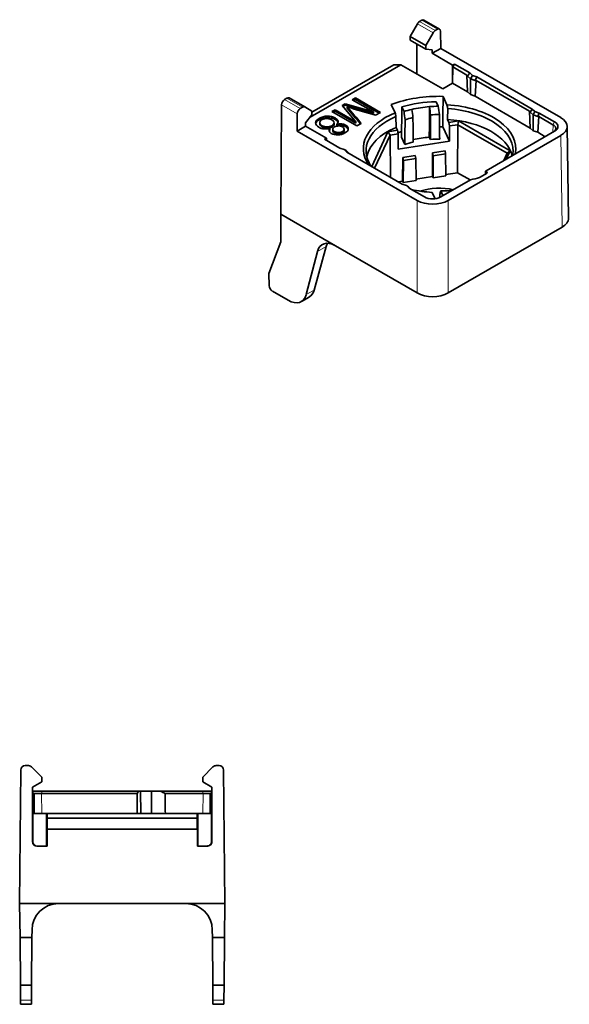
# Model space of a CAD drawing. Units: millimetres. Extents: x 50 to 286, y 35 to 203.
# Drawn here: x 224 to 286, y 91 to 203 of the extents above; entities that cross this region are included whole.
import ezdxf

# ---------------------------------------------------------------- set-up
doc = ezdxf.new("R2010")
doc.units = ezdxf.units.MM
doc.layers.add('1', color=7, linetype='Continuous', true_color=0xffffff)

msp = doc.modelspace()

# ---------------------------------------------------------------- linework, layer by layer
at = {"layer": '1', "color": 18, "linetype": 'Continuous', "lineweight": 35}
for p, q in [((269.46, 202.67), (269.71, 202.82)), ((271.73, 201.82), (269.96, 202.84)), ((269.21, 202.41), (268.39, 200.99)), ((271.48, 201.8), (271.23, 201.65)), ((270.16, 199.97), (268.39, 200.99)), ((268.39, 200.57), (268.39, 200.99)), ((270.16, 199.55), (268.39, 200.57)), ((270.98, 201.39), (270.16, 199.97)), ((271.84, 201.6), (271.85, 199.64)), ((269.14, 196.74), (269.14, 200.14)), ((270.16, 199.55), (270.16, 199.97)), ((270.16, 199.55), (270.89, 199.48)), ((271.85, 199.64), (270.89, 199.09)), ((270.89, 199.48), (270.89, 199.09)), ((285.42, 191.81), (271.85, 199.64)), ((273.2, 197.73), (270.89, 199.09)), ((267.33, 197.77), (257.08, 191.85)), ((257.29, 192.42), (266.54, 197.76)), ((266.54, 197.76), (267.33, 197.77)), ((267.33, 197.77), (272.11, 195.05)), ((273.2, 197.73), (273.41, 197.85)), ((273.2, 195.69), (273.2, 197.73)), ((273.23, 197.53), (273.2, 195.69)), ((273.23, 197.53), (273.41, 197.85)), ((274.82, 196.61), (273.23, 197.53)), ((273.41, 197.85), (275.14, 196.86)), ((274.82, 196.61), (274.9, 196.5)), ((274.82, 196.61), (274.9, 194.71)), ((275.14, 196.86), (274.9, 196.5)), ((275.22, 196.2), (274.9, 196.5)), ((275.14, 196.86), (275.44, 196.57)), ((275.44, 196.57), (275.22, 196.2)), ((275.22, 196.2), (275.22, 194.4)), ((275.75, 196.01), (275.22, 196.2)), ((275.44, 196.57), (275.93, 196.4)), ((275.93, 196.4), (275.75, 196.01)), ((275.93, 196.4), (282.21, 192.77)), ((272.11, 195.05), (273.2, 195.69)), ((273.2, 195.69), (274.9, 194.71)), ((275.88, 196), (275.75, 196.01)), ((275.88, 196), (275.75, 194.22)), ((281.89, 192.53), (275.88, 196)), ((254.2, 193.86), (254.46, 194.01)), ((254.71, 194.03), (256.48, 193.01)), ((262.21, 194.03), (261.85, 193.83)), ((261.85, 193.83), (264.26, 192.44)), ((261.99, 193.75), (262.21, 193.87)), ((262.21, 194.03), (262.21, 193.87)), ((265.03, 192.4), (262.21, 194.03)), ((262.21, 193.87), (264.89, 192.32)), ((272.56, 193.25), (272.12, 194.2)), ((275.22, 194.4), (274.9, 194.71)), ((275.75, 194.22), (275.22, 194.4)), ((275.75, 194.22), (281.97, 190.62)), ((253.76, 180.87), (253.85, 193.25)), ((256.23, 192.99), (255.97, 192.84)), ((256.48, 193.01), (257.29, 192.54)), ((259.9, 192.7), (259.55, 192.5)), ((259.9, 192.7), (259.9, 192.54)), ((262.27, 191.34), (259.9, 192.7)), ((261.04, 193.36), (260.71, 193.17)), ((260.71, 193.17), (262.27, 191.34)), ((260.8, 193.06), (261.04, 193.2)), ((261.04, 193.36), (261.04, 193.2)), ((264.26, 192.44), (261.04, 193.36)), ((261.04, 193.2), (264.26, 192.27)), ((261.27, 193.02), (261.27, 192.85)), ((266.25, 193.3), (266.7, 192.34)), ((267.7, 192.49), (267.46, 193.01)), ((271.32, 193.6), (271.56, 193.09)), ((272.63, 191.59), (272.64, 192.82)), ((282.21, 192.77), (281.97, 192.42)), ((282.21, 192.77), (282.51, 192.49)), ((255.6, 190.26), (255.62, 192.23)), ((256.56, 191.21), (257.29, 192.12)), ((257.29, 192.54), (257.29, 192.12)), ((259.55, 192.5), (262.37, 190.86)), ((259.69, 192.42), (259.9, 192.54)), ((259.9, 192.54), (262.27, 191.17)), ((264.26, 192.44), (264.26, 192.27)), ((264.48, 192.08), (265.03, 192.4)), ((266.8, 190.69), (266.78, 191.92)), ((272.78, 191.27), (272.63, 191.59)), ((281.97, 192.42), (281.89, 192.53)), ((281.89, 192.53), (281.97, 190.62)), ((282.29, 192.11), (281.97, 192.42)), ((282.51, 192.49), (282.29, 192.11)), ((282.29, 192.11), (282.29, 190.32)), ((282.82, 191.93), (282.29, 192.11)), ((282.51, 192.49), (283, 192.31)), ((283, 192.31), (282.82, 191.93)), ((282.82, 191.93), (282.96, 191.92)), ((282.96, 191.92), (282.82, 190.14)), ((284.55, 190.99), (282.96, 191.92)), ((283, 192.31), (284.73, 191.32)), ((256.56, 190.82), (255.6, 190.26)), ((256.56, 190.82), (256.56, 191.21)), ((258.92, 189.48), (256.56, 190.82)), ((258.17, 191.24), (258.17, 191.08)), ((259.32, 190.59), (259.32, 190.43)), ((259.64, 190.48), (259.64, 190.33)), ((259.8, 191.07), (259.8, 191.23)), ((260.1, 191.04), (260.1, 190.88)), ((260.3, 190.86), (260.3, 190.86)), ((260.93, 190.33), (260.93, 190.49)), ((262.27, 191.34), (262.27, 191.17)), ((262.37, 190.86), (262.87, 191.15)), ((266.8, 190.69), (266.95, 190.37)), ((272.84, 189.13), (272.09, 190.75)), ((272.78, 191.27), (273.86, 191.44)), ((272.86, 190.86), (272.78, 191.27)), ((272.84, 189.13), (272.86, 190.86)), ((273.77, 191), (272.86, 190.86)), ((273.77, 191), (273.75, 185.57)), ((273.77, 191), (273.86, 191.44)), ((279.37, 187.77), (273.77, 191)), ((273.86, 191.44), (279.7, 188.06)), ((282.29, 190.32), (281.97, 190.62)), ((286.31, 180.43), (286.15, 190.8)), ((269.17, 182.43), (255.6, 190.26)), ((258.71, 189.36), (258.92, 189.48)), ((260.43, 188.36), (258.71, 189.36)), ((258.92, 189.48), (258.92, 189.24)), ((264.05, 186.28), (265.87, 190.2)), ((266.12, 189.82), (264.38, 186.08)), ((265.87, 190.2), (266.95, 190.37)), ((266.12, 189.82), (265.87, 190.2)), ((267.03, 189.96), (266.12, 189.82)), ((266.12, 189.82), (266.16, 185.06)), ((266.95, 190.37), (267.03, 189.96)), ((267.05, 188.23), (267.03, 189.96)), ((267.42, 189.59), (267.8, 188.76)), ((270.68, 189.33), (270.56, 189.59)), ((272.71, 182.43), (285.42, 189.77)), ((284.73, 190.26), (276.99, 185.79)), ((282.82, 190.14), (282.29, 190.32)), ((282.82, 190.14), (283.67, 189.64)), ((260.93, 188.19), (260.43, 188.36)), ((267.05, 188.23), (272.84, 189.13)), ((260.93, 188.19), (261.15, 188.07)), ((261.22, 187.9), (260.93, 188.19)), ((261.15, 188.07), (261.46, 187.77)), ((267.5, 184.28), (261.22, 187.9)), ((267.54, 184.61), (267.56, 187.31)), ((267.56, 187.31), (268.96, 187.53)), ((267.56, 187.31), (267.63, 186.96)), ((267.63, 186.96), (269.02, 187.18)), ((269.02, 187.18), (268.96, 187.53)), ((269.06, 184.7), (269.02, 187.18)), ((270.92, 185.14), (270.94, 187.83)), ((270.94, 187.83), (272.34, 188.05)), ((270.94, 187.83), (271.01, 187.49)), ((270.99, 185), (271.01, 187.49)), ((271.01, 187.49), (272.4, 187.7)), ((272.4, 187.7), (272.34, 188.05)), ((272.44, 185.22), (272.4, 187.7)), ((278.98, 186.94), (279.37, 187.77)), ((279.7, 188.06), (279.25, 187.1)), ((279.37, 187.77), (279.7, 188.06)), ((267.61, 184.47), (267.63, 186.96)), ((270.92, 185.14), (269.05, 184.85)), ((270.99, 185), (270.92, 185.14)), ((272.44, 185.22), (270.99, 185)), ((273.75, 185.57), (272.43, 185.37)), ((275.18, 184.75), (273.75, 185.57)), ((276.24, 185.02), (277.12, 185.53)), ((276.99, 185.79), (276.91, 185.75)), ((276.91, 185.41), (276.91, 185.75)), ((277.12, 185.53), (276.99, 185.79)), ((267.54, 184.61), (267.06, 184.54)), ((268, 184.11), (267.5, 184.28)), ((267.61, 184.47), (267.54, 184.61)), ((269.06, 184.7), (267.61, 184.47)), ((268, 184.11), (268.22, 183.99)), ((268.3, 183.82), (268, 184.11)), ((268.22, 183.99), (268.53, 183.68)), ((270.02, 182.83), (268.3, 183.82)), ((275.23, 184.77), (271.86, 182.83)), ((270.87, 183.35), (271.21, 182.62)), ((272.11, 182.99), (271.87, 183.51)), ((253.76, 177.76), (253.76, 180.87)), ((253.76, 180.87), (259.95, 177.29)), ((285.58, 179.4), (272.71, 171.97)), ((252.4, 174.17), (253.76, 177.76)), ((257.54, 172.3), (258.9, 177.24)), ((269.17, 171.97), (259.95, 177.29)), ((257.91, 176.67), (256.64, 171.78)), ((252.45, 172.78), (252.4, 174.17)), ((254.6, 171.15), (252.81, 172.19)), ((256.09, 171), (256.98, 171.51)), ((225.23, 118.5), (224.87, 118.5)), ((225.58, 118.35), (226.73, 117.2)), ((246.09, 118.35), (244.93, 117.2)), ((246.8, 118.5), (246.44, 118.5)), ((224.37, 118), (224.23, 102.9)), ((226.73, 116.68), (226.73, 117.2)), ((244.93, 117.2), (244.93, 116.68)), ((247.43, 102.9), (247.3, 118)), ((225.68, 116.07), (226.73, 116.68)), ((225.68, 109.9), (225.68, 116.07)), ((225.7, 116.08), (225.7, 115.6)), ((244.93, 116.68), (245.98, 116.07)), ((245.96, 115.6), (245.96, 116.08)), ((245.98, 109.9), (245.98, 116.07)), ((225.73, 115.6), (225.7, 115.6)), ((225.73, 115.6), (226.73, 115.6)), ((225.73, 113.1), (225.73, 115.6)), ((225.73, 115.45), (225.88, 115.3)), ((225.88, 115.3), (225.73, 115.3)), ((225.88, 115.3), (225.88, 113.1)), ((237.52, 115.34), (226.72, 115.34)), ((226.73, 115.6), (237.67, 115.6)), ((237.67, 115.6), (237.52, 115.34)), ((237.52, 113.1), (237.52, 115.34)), ((237.91, 115.6), (237.67, 115.6)), ((237.92, 113.1), (237.91, 115.6)), ((239.15, 115.6), (237.91, 115.6)), ((240.16, 115.6), (239.15, 115.6)), ((240.16, 115.6), (244.93, 115.6)), ((244.94, 115.34), (240.68, 115.34)), ((245.93, 115.6), (244.93, 115.6)), ((245.93, 115.45), (245.78, 115.3)), ((245.93, 115.3), (245.78, 115.3)), ((245.78, 115.3), (245.78, 113.1)), ((245.93, 115.6), (245.96, 115.6)), ((245.93, 115.6), (245.93, 113.1)), ((225.73, 109.9), (225.73, 113.1)), ((227.28, 113.1), (225.73, 113.1)), ((227.34, 113.1), (227.28, 113.1)), ((227.28, 113.1), (227.28, 109.4)), ((227.34, 113.1), (244.32, 113.1)), ((227.35, 112.55), (227.34, 113.1)), ((227.35, 111.3), (227.35, 112.55)), ((244.32, 112.55), (227.35, 112.55)), ((244.32, 113.1), (244.38, 113.1)), ((244.32, 113.1), (244.32, 112.55)), ((244.32, 111.3), (244.32, 112.55)), ((245.93, 113.1), (244.38, 113.1)), ((244.38, 109.4), (244.38, 113.1)), ((245.93, 113.1), (245.93, 109.9)), ((227.33, 111.3), (227.33, 109.4)), ((227.33, 111.3), (227.35, 111.3)), ((244.32, 111.3), (227.35, 111.3)), ((244.32, 111.3), (244.33, 111.3)), ((244.33, 111.3), (244.33, 109.4)), ((226.18, 109.4), (227.33, 109.4)), ((245.48, 109.4), (244.33, 109.4)), ((224.23, 102.9), (228.63, 102.9)), ((224.23, 102.9), (224.27, 99.07)), ((243.02, 102.9), (228.63, 102.9)), ((247.43, 102.9), (243.02, 102.9)), ((247.4, 99.07), (247.43, 102.9)), ((225.63, 99.93), (225.62, 99.07)), ((246.02, 99.93), (246.03, 99.07)), ((225.62, 99.07), (224.27, 99.07)), ((224.31, 93.66), (224.27, 99.07)), ((225.62, 99.07), (225.58, 93.66)), ((246.03, 99.07), (247.4, 99.07)), ((246.03, 99.07), (246.07, 93.66)), ((247.35, 93.66), (247.4, 99.07)), ((224.33, 91.98), (224.31, 93.66)), ((225.58, 93.66), (224.31, 93.66)), ((225.58, 93.66), (225.56, 91.98)), ((246.07, 93.66), (247.35, 93.66)), ((246.07, 93.66), (246.09, 91.98)), ((247.34, 91.98), (247.35, 93.66)), ((224.33, 91.5), (224.33, 91.98)), ((225.56, 91.5), (224.33, 91.5)), ((225.56, 91.98), (225.56, 91.5)), ((246.09, 91.5), (246.09, 91.98)), ((247.33, 91.5), (246.09, 91.5)), ((247.34, 91.98), (247.33, 91.5))]:
    msp.add_line(p, q, dxfattribs=at)
at = {"layer": '1', "color": 8, "linetype": 'Continuous', "lineweight": 18}
for p, q in [((271.48, 201.8), (269.71, 202.82)), ((270.98, 201.39), (269.21, 202.41)), ((269.46, 202.67), (271.23, 201.65)), ((254.2, 193.86), (255.97, 192.84)), ((256.23, 192.99), (254.46, 194.01)), ((255.62, 192.23), (253.85, 193.25)), ((284.73, 191.32), (284.54, 191)), ((284.55, 190.15), (284.57, 190.98)), ((285.58, 179.4), (285.42, 189.77)), ((269.17, 171.97), (269.17, 182.43)), ((272.71, 182.43), (272.71, 171.97)), ((258.9, 177.24), (257.91, 176.67)), ((256.64, 171.78), (257.54, 172.3)), ((226.69, 115.34), (226.73, 113.1)), ((226.73, 115.6), (226.73, 115.34)), ((244.93, 115.6), (244.93, 115.34)), ((244.93, 113.1), (244.97, 115.34)), ((225.68, 109.9), (225.73, 109.9)), ((245.93, 109.9), (245.98, 109.9)), ((224.33, 91.98), (225.56, 91.98)), ((246.09, 91.98), (247.34, 91.98))]:
    msp.add_line(p, q, dxfattribs=at)
at = {"layer": '1', "color": 18, "linetype": 'Continuous', "lineweight": 35}
for centre, radius, start, end in [((224.87, 118), 0.5, 90, 179.5), ((225.23, 118), 0.5, 45, 90.0005), ((246.44, 118), 0.5, 90, 135), ((246.8, 118), 0.5, 0.5, 90), ((228.63, 99.9), 3, 90, 179.5), ((243.02, 99.9), 3, 0.5, 90)]:
    msp.add_arc(centre, radius, start, end, dxfattribs=at)
for centre, major_axis, ratio, start_param, end_param in [((269.71, 202.41), (-0.25, -0.433), 0.57735, 3.141611, 3.926991), ((269.46, 202.26), (-0.25, -0.433), 0.57735, 3.926982, 4.712389), ((271.23, 201.24), (-0.25, -0.433), 0.57735, 3.926991, 4.712389), ((271.48, 201.39), (0.25, 0.433), 0.57735, 5.506514, 7.068583), ((254.2, 193.45), (-0.25, -0.433), 0.57735, 3.926991, 5.48906), ((254.46, 193.6), (-0.25, -0.433), 0.57735, 3.141593, 3.926991), ((271.72, 188.3), (-10.24, 0), 0.57735, 4.673011, 5.275366), ((255.97, 192.43), (0.25, 0.433), 0.57735, 0.785398, 2.347468), ((256.23, 192.58), (-0.25, -0.433), 0.57735, 3.141593, 3.926999), ((525.98, 493.13), (-583.34, 0), 0.57735, 1.099799, 1.105961), ((-235.51, 50.02), (-555.1, 0), 0.57735, 3.597589, 3.604083), ((-235.51, 49.86), (555.1, 0), 0.57735, 0.456377, 0.46249), ((271.72, 188.3), (9.2, 0), 0.57735, 1.613455, 2.051737), ((271.72, 188.3), (8.3, 0), 0.57735, 1.957821, 2.075955), ((271.72, 188.3), (-8.3, 0), 0.57735, 4.848963, 5.099413), ((271.72, 188.3), (8.3, 0), 0.57735, 1.589237, 1.707371), ((271.72, 188.3), (8.62, 0), 0.57735, 6.158992, 7.755587), ((271.72, 188.05), (-8.31, 0), 0.57735, 3.029306, 4.600587), ((258.98, 191.24), (0.804, 0), 0.57735, 1.289956, 4.727818), ((259, 191.23), (0.804, 0), 0.57735, 4.704734, 7.598494), ((271.72, 188.3), (8.62, 0), 0.57735, 2.192789, 3.516508), ((271.72, 188.05), (-8.31, 0), 0.57735, 5.34779, 6.651348), ((271.72, 187.63), (-7.83, 0), 0.57735, 5.106065, 5.233434), ((271.72, 187.63), (-7.83, 0), 0.57735, 4.714943, 4.842312), ((271.72, 186.83), (-8.3, 0), 0.57735, 3.280494, 4.601662), ((283.65, 190.79), (2.5, 0), 0.577306, 5.497825, 7.068545), ((258.98, 191.08), (-0.804, 0), 0.57735, 6.283146, 7.869375), ((259, 191.07), (-0.804, 0), 0.57735, 1.563311, 3.141565), ((260.52, 190.57), (-0.916, 0), 0.57735, 4.578679, 5.189334), ((260.52, 190.41), (0.916, 0), 0.57735, 1.437076, 2.044987), ((260.29, 190.49), (0.639, 0), 0.57735, 4.695397, 7.837295), ((271.72, 186.83), (-8.3, 0), 0.57735, 5.346714, 6.161276), ((271.72, 184.87), (-10.2, 0), 0.57735, 4.675656, 4.71246), ((283.81, 190.79), (1.3, 0), 0.57735, 5.497787, 7.068583), ((260.29, 190.33), (-0.639, 0), 0.57735, 1.55379, 3.141589), ((271.72, 184.87), (-10.2, 0), 0.57735, 5.146619, 5.193087), ((271.72, 184.87), (-8.26, 0), 0.57735, 4.852875, 5.080254), ((271.72, 184.87), (-7.8, 0), 0.57735, 4.710017, 4.845629), ((271.72, 184.87), (-7.8, 0), 0.57735, 5.102747, 5.23836), ((271.72, 190.34), (-10.26, 0), 0.57735, 1.920478, 2.027256), ((271.72, 181.19), (4.55, 0), 0.57735, 1.215895, 2.078753), ((271.72, 188.3), (8.62, 0), 0.57735, 4.337448, 4.613995), ((270.94, 183.36), (1.3, 0), 0.57735, 3.926991, 5.497787), ((271.72, 188.3), (8.3, 0), 0.57735, 4.73083, 4.848963), ((271.72, 188.3), (9.2, 0), 0.57735, 4.755047, 4.758773), ((271.72, 188.3), (-8.3, 0), 0.57735, 1.707371, 1.745549), ((270.94, 183.45), (2.5, 0), 0.577394, 3.927029, 5.497749), ((283.81, 180.42), (2.5, 0), 0.577306, 5.497825, 6.291898), ((259.96, 174.86), (-1.52, 2.59), 0.57229, 5.493499, 6.802496), ((260.95, 175.42), (-1.48, 2.61), 0.582366, 0.346518, 0.528039), ((252.8, 172.59), (-0.253, 0.431), 0.57229, 0.816017, 2.351907), ((254.58, 173.59), (-1.52, 2.59), 0.57229, 2.351907, 3.660904), ((255.5, 174.12), (-1.48, 2.61), 0.582366, 3.146033, 3.669632), ((270.94, 172.99), (2.5, 0), 0.577394, 3.927029, 5.497749), ((235.83, 106.39), (0, 10.18), 0.999962, 5.786918, 5.843771), ((235.83, -183.43), (0, 438.21), 0.015117, 5.455626, 5.462588), ((226.18, 109.9), (0.5, 0), 0.999962, 3.141593, 4.712389), ((226.23, 109.9), (0.5, 0), 0.999962, 3.141593, 4.712389), ((245.43, 109.9), (-0.5, 0), 0.999962, 1.570796, 3.141593), ((245.48, 109.9), (-0.5, 0), 0.999962, 1.570796, 3.141593)]:
    msp.add_ellipse(centre, major_axis=major_axis, ratio=ratio, start_param=start_param, end_param=end_param, dxfattribs=at)
for points, degree in [([(272.12, 194.2), (272.11, 193.05), (272.1, 191.9), (272.09, 190.75)], 3), ([(267.42, 189.59), (267.43, 190.73), (267.45, 191.87), (267.46, 193.01)], 3), ([(268.58, 192.73), (268.63, 192.43), (268.67, 192.12), (268.71, 191.81)], 3), ([(270.56, 189.59), (270.57, 190.74), (270.58, 191.89), (270.59, 193.04)], 3), ([(270.7, 192.11), (270.66, 192.42), (270.63, 192.73), (270.59, 193.04)], 3), ([(271.56, 193.09), (271.61, 192.78), (271.65, 192.46), (271.7, 192.15)], 3), ([(272.64, 192.82), (272.62, 192.96), (272.59, 193.11), (272.56, 193.25)], 3), ([(266.7, 192.34), (266.73, 192.2), (266.75, 192.06), (266.78, 191.92)], 3), ([(267.82, 191.55), (267.78, 191.87), (267.74, 192.18), (267.7, 192.49)], 3), ([(268.75, 189.03), (268.74, 189.96), (268.73, 190.88), (268.71, 191.81)], 3), ([(270.68, 189.33), (270.69, 190.26), (270.7, 191.19), (270.7, 192.11)], 3), ([(258.99, 190.77), (258.99, 190.72), (258.99, 190.66), (258.99, 190.61)], 3), ([(259.32, 190.59), (259.25, 190.51), (259.22, 190.43), (259.22, 190.36)], 3), ([(260.64, 191.1), (260.64, 190.93)], 1), ([(267.8, 188.76), (267.81, 189.69), (267.81, 190.62), (267.82, 191.55)], 3), ([(259.23, 190.28), (259.25, 190.33), (259.27, 190.38), (259.32, 190.43)], 3), ([(260.28, 190.12), (260.28, 190.07), (260.28, 190.01), (260.28, 189.96)], 3), ([(271.73, 182.76), (271.73, 182.88), (271.74, 183), (271.74, 183.11)], 3), ([(271.87, 183.51), (271.83, 183.37), (271.78, 183.24), (271.74, 183.11)], 3), ([(272.11, 182.97), (272.11, 182.98), (272.11, 182.98), (272.11, 182.99)], 3), ([(239.14, 113.1), (239.14, 113.93), (239.15, 114.77), (239.15, 115.6)], 3)]:
    msp.add_open_spline(points, degree=degree, dxfattribs=at)
for points, knots in [([(260.1, 191.04), (260.1, 191.04), (260.1, 191.04), (260.1, 191.04), (260.1, 191.04), (260.22, 191.17), (260.27, 191.29), (260.2, 191.54), (260.1, 191.66), (259.66, 191.91), (259.37, 191.98), (258.71, 191.97), (258.4, 191.89), (257.85, 191.57), (257.71, 191.4), (257.7, 191.01), (257.82, 190.85), (258.24, 190.61), (258.43, 190.55), (258.87, 190.5), (259.09, 190.53), (259.32, 190.59)], [0, 0, 0, 0, 0.000433, 0.000433, 0.000482, 0.000482, 0.107937, 0.107937, 0.214988, 0.214988, 0.359128, 0.359128, 0.503578, 0.503578, 0.648027, 0.648027, 0.791856, 0.791856, 0.896067, 0.896067, 1, 1, 1, 1]), ([(257.72, 191.11), (257.75, 191.28), (257.89, 191.43), (258.4, 191.73), (258.71, 191.81), (259.37, 191.81), (259.66, 191.74), (260.09, 191.5), (260.2, 191.38), (260.23, 191.26)], [0, 0, 0, 0, 0.242634, 0.242634, 0.519989, 0.519989, 0.796749, 0.796749, 1, 1, 1, 1]), ([(271.74, 189.37), (271.73, 189.83), (271.72, 190.28), (271.71, 191.21), (271.7, 191.68), (271.7, 192.15)], [0, 0, 0, 0, 0.492264, 0.492264, 1, 1, 1, 1]), ([(259.22, 190.36), (259.22, 190.33), (259.22, 190.31), (259.26, 190.19), (259.34, 190.1), (259.68, 189.91), (259.93, 189.85), (260.51, 189.86), (260.78, 189.93), (261.26, 190.21), (261.39, 190.36), (261.39, 190.53), (261.39, 190.54), (261.39, 190.54)], [0, 0, 0, 0, 0.042118, 0.042118, 0.210119, 0.210119, 0.472274, 0.472274, 0.733791, 0.733791, 0.993014, 0.993014, 1, 1, 1, 1]), ([(260.28, 190.12), (260.28, 190.12), (260.28, 190.12), (260.1, 190.12), (259.95, 190.16), (259.7, 190.3), (259.64, 190.38), (259.64, 190.58), (259.71, 190.67), (259.98, 190.82), (260.13, 190.86), (260.3, 190.86), (260.3, 190.86), (260.3, 190.86)], [0, 0, 0, 0, 0.000023, 0.000023, 0.255996, 0.255996, 0.501788, 0.501788, 0.747567, 0.747567, 0.999989, 0.999989, 1, 1, 1, 1]), ([(261.39, 190.54), (261.39, 190.7), (261.29, 190.84), (260.96, 191.03), (260.8, 191.08), (260.64, 191.1), (260.64, 191.1), (260.64, 191.1)], [0, 0, 0, 0, 0.593772, 0.593772, 0.999965, 0.999965, 1, 1, 1, 1]), ([(260.64, 190.93), (260.8, 190.92), (260.96, 190.87), (261.26, 190.69), (261.35, 190.58), (261.38, 190.46)], [0, 0, 0, 0, 0.452296, 0.452296, 1, 1, 1, 1]), ([(284.55, 190.15), (284.6, 190.18), (284.64, 190.22), (284.7, 190.27), (284.72, 190.28), (284.75, 190.32), (284.77, 190.34), (284.81, 190.39), (284.83, 190.43), (284.85, 190.48), (284.85, 190.49), (284.86, 190.51), (284.86, 190.54), (284.87, 190.59), (284.86, 190.63), (284.86, 190.66), (284.86, 190.67), (284.85, 190.69), (284.85, 190.69), (284.83, 190.74), (284.81, 190.78), (284.77, 190.83), (284.75, 190.85), (284.72, 190.88), (284.7, 190.9), (284.64, 190.94), (284.6, 190.97), (284.55, 190.99)], [0, 0, 0, 0, 0.125, 0.125, 0.1875, 0.1875, 0.25, 0.25, 0.375, 0.375, 0.40625, 0.40625, 0.4375, 0.5, 0.5625, 0.5625, 0.59375, 0.59375, 0.625, 0.625, 0.75, 0.75, 0.8125, 0.8125, 0.875, 0.875, 1, 1, 1, 1]), ([(259.64, 190.32), (259.64, 190.32), (259.64, 190.32), (259.64, 190.22), (259.7, 190.14), (259.95, 189.99), (260.1, 189.96), (260.28, 189.96)], [0, 0, 0, 0, 0.00953, 0.00953, 0.494717, 0.494717, 1, 1, 1, 1]), ([(226.72, 115.34), (226.66, 115.34), (226.59, 115.34), (226.49, 115.35), (226.45, 115.35), (226.39, 115.35), (226.36, 115.35), (226.26, 115.35), (226.2, 115.35), (226.13, 115.35), (226.12, 115.35), (226.09, 115.36), (226.05, 115.36), (225.99, 115.36), (225.94, 115.36), (225.91, 115.36), (225.9, 115.36), (225.88, 115.35), (225.87, 115.35), (225.85, 115.35), (225.84, 115.35), (225.83, 115.35)], [0, 0, 0, 0, 0.189148, 0.189148, 0.283722, 0.283722, 0.378295, 0.378295, 0.567443, 0.567443, 0.61473, 0.61473, 0.662017, 0.756591, 0.851165, 0.851165, 0.898452, 0.898452, 0.945739, 0.945739, 1, 1, 1, 1]), ([(245.84, 115.35), (245.83, 115.35), (245.82, 115.35), (245.8, 115.35), (245.79, 115.35), (245.77, 115.36), (245.74, 115.36), (245.68, 115.36), (245.63, 115.36), (245.59, 115.36), (245.58, 115.36), (245.55, 115.35), (245.54, 115.35), (245.47, 115.35), (245.41, 115.35), (245.31, 115.35), (245.28, 115.35), (245.21, 115.35), (245.18, 115.35), (245.08, 115.34), (245.01, 115.34), (244.94, 115.34)], [0, 0, 0, 0, 0.054218, 0.054218, 0.101507, 0.101507, 0.148796, 0.243374, 0.337952, 0.337952, 0.385241, 0.385241, 0.432531, 0.432531, 0.621687, 0.621687, 0.716265, 0.716265, 0.810844, 0.810844, 1, 1, 1, 1])]:
    msp.add_open_spline(points, degree=3, knots=knots, dxfattribs=at)

doc.saveas('drawing.dxf')
